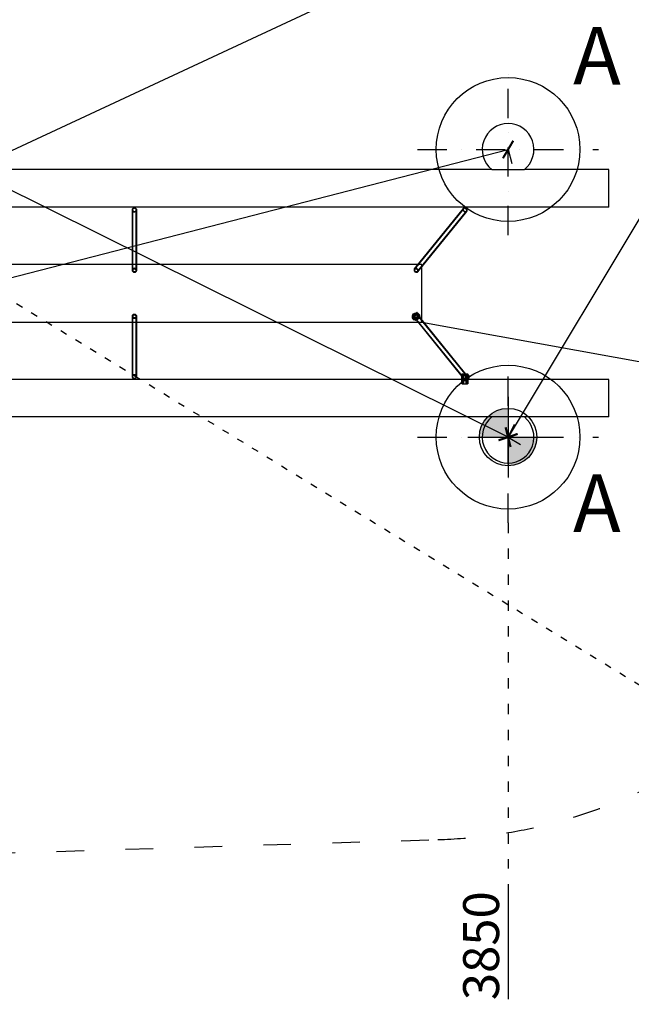
# Model space of a CAD drawing. Units: millimetres. Extents: x -12726 to 11232, y -1980 to 19980.
# Drawn here: x 2151 to 4279, y -1980 to 1443 of the extents above; entities that cross this region are included whole.
import ezdxf

# ---------------------------------------------------------------- set-up
doc = ezdxf.new("R2010")
doc.units = ezdxf.units.MM
doc.linetypes.add('ACAD_ISO03W100', pattern=[30, 12, -18])
doc.linetypes.add('ČERCHOVANÁ', pattern=[25.4, 12.7, -6.35, 0, -6.35])
for name, color, linetype in [('HERNI_PRVEK', 4, 'Continuous'), ('KÓTY', 7, 'Continuous'), ('OSA', 7, 'ČERCHOVANÁ'), ('PADOVA_ZONA', 1, 'ACAD_ISO03W100'), ('VYTYC_BOD', 7, 'Continuous'), ('ZALOZENI', 6, 'Continuous')]:
    doc.layers.add(name, color=color, linetype=linetype)
doc.styles.add('arial', font='arial.ttf')
doc.styles.get("Standard").update_dxf_attribs({"font": 'isocpeur.ttf'})
doc.dimstyles.new('KOTY_50', dxfattribs={"dimtxt": 125, "dimasz": 50, "dimexe": 50, "dimexo": 50, "dimgap": 30, "dimtad": 1, "dimdec": 0, "dimrnd": 10, "dimdsep": 46, "dimtxsty": 'arial', "dimblk": 'ARCHTICK', "dimcen": -1.5, "dimclrt": 2, "dimadec": 0, "dimazin": 0, "dimtfac": 0.63, "dimtdec": 0, "dimtix": 1, "dimtmove": 2, "dimatfit": 3, "dimldrblk": 'KOTA', "dimfxl": 400, "dimfxlon": 1, "dimtfill": 1, "dimtolj": 1, "dimtzin": 0, "dimarcsym": 0})

# ---------------------------------------------------------------- blocks, each defined once
blk = doc.blocks.new('*D56')
at = {"layer": 'Defpoints', "color": 0, "transparency": 16777216}
for p in [(0, 0), (3850, -939.8), (3850, -1559.7)]:
    blk.add_point(p, dxfattribs=at)
at = {"layer": 'KÓTY', "color": 0, "lineweight": -2, "transparency": 16777216}
blk.add_line((3850, -1562.5), (3850, -1962.5), dxfattribs=at)
at = {"layer": 'KÓTY', "color": 2, "transparency": 16777216, "insert": (3756.1, -1776.1), "char_height": 125, "attachment_point": 5, "rotation": 90, "style": 'arial', "bg_fill": 3, "box_fill_scale": 1.1, "bg_fill_color": 256, "bg_fill_true_color": 13158600, "bg_fill_transparency": 0}
blk.add_mtext('\\A1;3850', dxfattribs=at)
blk = doc.blocks.new('_ArchTick')
at = {"color": 0, "linetype": 'ByBlock', "const_width": 0.15}
blk.add_lwpolyline([(-0.5, -0.5), (0.5, 0.5)], dxfattribs=at)
blk = doc.blocks.new('KOTA')
for p, q in [((-75, -75), (75, 75)), ((0, 75), (0, -75)), ((-75, 0), (75, 0))]:
    blk.add_line(p, q)
blk = doc.blocks.new('vytyc_bod')
h = blk.add_hatch(color=256)
h.dxf.hatch_style = 1
h.paths.add_polyline_path([(0, 0), (0, -250, 0.414214), (250, 0)])
h.paths.add_polyline_path([(0, 0), (0, 250, 0.414214), (-250, 0)])
for points in [[(0, 350), (0, -350)], [(-350, 0), (350, 0)]]:
    blk.add_lwpolyline(points)
blk.add_circle((0, 0), 250)
blk = doc.blocks.new('*D58')
at = {"layer": 'Defpoints', "color": 0, "transparency": 16777216}
for p in [(5350, 2492), (5350, 2492), (0, 0)]:
    blk.add_point(p, dxfattribs=at)
at = {"layer": 'KÓTY', "color": 0, "lineweight": -2, "transparency": 16777216}
for p, q in [((5350, 2492), (5328.9, 2537.3)), ((0, 0), (5350, 2492)), ((0, 0), (-21.1, 45.3))]:
    blk.add_line(p, q, dxfattribs=at)
at = {"layer": 'KÓTY', "color": 0, "lineweight": -2, "transparency": 16777216, "xscale": 50, "yscale": 50, "zscale": 50}
for p, rotation in [((5350, 2492), 24.97584012834901), ((0, 0), 204.975840128349)]:
    blk.add_blockref('_ArchTick', p, dxfattribs=dict(at, rotation=rotation))
at = {"layer": 'KÓTY', "color": 2, "transparency": 16777216, "insert": (4753.2, 2328.4), "char_height": 125, "attachment_point": 5, "rotation": 24.9758, "style": 'arial', "bg_fill": 3, "box_fill_scale": 1.1, "bg_fill_color": 256, "bg_fill_true_color": 13158600, "bg_fill_transparency": 0}
blk.add_mtext('\\A1;5900', dxfattribs=at)
blk = doc.blocks.new('*D59')
at = {"layer": 'Defpoints', "color": 0, "transparency": 16777216}
for p in [(5350, 2492), (3850, -8), (3850, -8)]:
    blk.add_point(p, dxfattribs=at)
at = {"layer": 'KÓTY', "color": 0, "lineweight": -2, "transparency": 16777216}
for p, q in [((5350, 2492), (3850, -8)), ((5350, 2492), (5392.9, 2466.3)), ((3850, -8), (3892.9, -33.7))]:
    blk.add_line(p, q, dxfattribs=at)
at = {"layer": 'KÓTY', "color": 0, "lineweight": -2, "transparency": 16777216, "xscale": 50, "yscale": 50, "zscale": 50}
for p, rotation in [((5350, 2492), 59.03624507502981), ((3850, -8), 239.0362450750298)]:
    blk.add_blockref('_ArchTick', p, dxfattribs=dict(at, rotation=rotation))
at = {"layer": 'KÓTY', "color": 2, "transparency": 16777216, "insert": (5012.1, 2132.2), "char_height": 125, "attachment_point": 5, "rotation": 59.0362, "style": 'arial', "bg_fill": 3, "box_fill_scale": 1.1, "bg_fill_color": 256, "bg_fill_true_color": 13158600, "bg_fill_transparency": 0}
blk.add_mtext('\\A1;2920', dxfattribs=at)
blk = doc.blocks.new('*D60')
at = {"layer": 'Defpoints', "color": 0, "transparency": 16777216}
for p in [(-1186.4, 2492), (-1186.4, 2492), (3850, -8)]:
    blk.add_point(p, dxfattribs=at)
at = {"layer": 'KÓTY', "color": 0, "lineweight": -2, "transparency": 16777216}
for p, q in [((-1186.4, 2492), (-1208.6, 2447.2)), ((3850, -8), (-1186.4, 2492)), ((3850, -8), (3872.2, 36.8))]:
    blk.add_line(p, q, dxfattribs=at)
at = {"layer": 'KÓTY', "color": 0, "lineweight": -2, "transparency": 16777216, "xscale": 50, "yscale": 50, "zscale": 50}
for p, rotation in [((-1186.4, 2492), 153.6006879550975), ((3850, -8), 333.6006879550975)]:
    blk.add_blockref('_ArchTick', p, dxfattribs=dict(at, rotation=rotation))
at = {"layer": 'KÓTY', "color": 2, "transparency": 16777216, "insert": (-786.6, 2400.4), "char_height": 125, "attachment_point": 5, "rotation": 333.6007, "style": 'arial', "bg_fill": 3, "box_fill_scale": 1.1, "bg_fill_color": 256, "bg_fill_true_color": 13158600, "bg_fill_transparency": 0}
blk.add_mtext('\\A1;5620', dxfattribs=at)
blk = doc.blocks.new('*D61')
at = {"layer": 'Defpoints', "color": 0, "transparency": 16777216}
for p in [(3850, 992), (3850, 992), (-0.8, 0)]:
    blk.add_point(p, dxfattribs=at)
at = {"layer": 'KÓTY', "color": 0, "lineweight": -2, "transparency": 16777216}
for p, q in [((-0.8, 0), (3850, 992)), ((3850, 992), (3862.5, 943.6)), ((-0.8, 0), (11.6, -48.4))]:
    blk.add_line(p, q, dxfattribs=at)
at = {"layer": 'KÓTY', "color": 0, "lineweight": -2, "transparency": 16777216, "xscale": 50, "yscale": 50, "zscale": 50}
for p, rotation in [((3850, 992), 14.44564957413339), ((-0.8, 0), 194.4456495741334)]:
    blk.add_blockref('_ArchTick', p, dxfattribs=dict(at, rotation=rotation))
at = {"layer": 'KÓTY', "color": 2, "transparency": 16777216, "insert": (1901.2, 586.9), "char_height": 125, "attachment_point": 5, "rotation": 14.4456, "style": 'arial', "bg_fill": 3, "box_fill_scale": 1.1, "bg_fill_color": 256, "bg_fill_true_color": 13158600, "bg_fill_transparency": 0}
blk.add_mtext('\\A1;3980', dxfattribs=at)
blk = doc.blocks.new('*D62')
at = {"layer": 'Defpoints', "color": 0, "transparency": 16777216}
for p in [(3550, 392), (5321, 69.9)]:
    blk.add_point(p, dxfattribs=at)
at = {"layer": 'KÓTY', "color": 0, "lineweight": -2, "transparency": 16777216}
for p, q in [((3550, 392), (4571.9, 206.2)), ((5321, 69.9), (5115.4, 107.3))]:
    blk.add_line(p, q, dxfattribs=at)
at = {"layer": 'KÓTY', "color": 0, "lineweight": -2, "transparency": 16777216, "xscale": 50, "yscale": 50, "zscale": 50, "rotation": 349.6927545630992}
blk.add_blockref('_ArchTick', (5321, 69.9), dxfattribs=at)
at = {"layer": 'KÓTY', "color": 2, "transparency": 16777216, "insert": (4843.7, 156.7), "char_height": 125, "attachment_point": 5, "rotation": 349.6928, "style": 'arial', "bg_fill": 3, "box_fill_scale": 1.1, "bg_fill_color": 256, "bg_fill_true_color": 13158600, "bg_fill_transparency": 0}
blk.add_mtext('\\A1;R1800', dxfattribs=at)
blk = doc.blocks.new('*D68')
at = {"layer": 'Defpoints', "color": 0, "linetype": 'ACAD_ISO03W100', "ltscale": 2, "transparency": 16777216}
for p in [(-1186.4, 2492), (5350, -1508), (5350, -1508)]:
    blk.add_point(p, dxfattribs=at)
at = {"layer": 'KÓTY', "color": 0, "linetype": 'ACAD_ISO03W100', "lineweight": -2, "ltscale": 2, "transparency": 16777216}
for p, q in [((-1186.4, 2492), (-1212.5, 2449.4)), ((-1186.4, 2492), (5350, -1508)), ((5350, -1508), (5376.1, -1465.4))]:
    blk.add_line(p, q, dxfattribs=at)
at = {"layer": 'KÓTY', "color": 0, "linetype": 'ACAD_ISO03W100', "lineweight": -2, "ltscale": 2, "transparency": 16777216, "xscale": 50, "yscale": 50, "zscale": 50}
for p, rotation in [((-1186.4, 2492), 148.5350123095723), ((5350, -1508), 328.5350123095723)]:
    blk.add_blockref('_ArchTick', p, dxfattribs=dict(at, rotation=rotation))
at = {"layer": 'KÓTY', "color": 2, "linetype": 'ACAD_ISO03W100', "ltscale": 2, "transparency": 16777216, "insert": (5106.9, -1244.1), "char_height": 125, "attachment_point": 5, "rotation": 328.535, "style": 'arial', "bg_fill": 3, "box_fill_scale": 1.1, "bg_fill_color": 256, "bg_fill_true_color": 13158600, "bg_fill_transparency": 0}
blk.add_mtext('\\A1;7660', dxfattribs=at)

msp = doc.modelspace()

# ---------------------------------------------------------------- dimensions: what is measured, and where the dimension line sits
at = {"layer": 'KÓTY', "linetype": 'ACAD_ISO03W100', "ltscale": 2}
dim = msp.add_linear_dim(base=(5349.9999, -1508), p1=(-1186.36918, 2492), p2=(5349.9999, -1508), angle=328.53501231, dimstyle='KOTY_50', dxfattribs=at)
dim.commit()
dim.dimension.update_dxf_attribs({"geometry": '*D68', "text_midpoint": (5106.86859, -1244.06773), "dimtype": 161})

# ---------------------------------------------------------------- next in the draw order: linework, layer by layer
at = {"layer": 'HERNI_PRVEK', "ltscale": 8}
for p, q in [((3793.43152, 922.00001), (1306.56854, 922.00001)), ((3793.43152, 922.00001), (3906.56853, 922.00001)), ((4200.00005, 922.00001), (3906.56853, 922.00001)), ((4200.00005, 792.00001), (4200.00005, 922.00001)), ((4200.00005, 792.00001), (900.00001, 792.00001)), ((2542.00006, 782.00002), (2542.00006, 571.99998)), ((2543.49995, 782.00002), (2543.49995, 571.99998)), ((2556.49996, 571.99998), (2556.49996, 782.00002)), ((2557.99997, 571.99998), (2557.99997, 782.00002)), ((3693.78209, 787.03357), (3523.78201, 577.0336)), ((3694.94796, 786.08979), (3524.94788, 576.08982)), ((3535.05206, 567.91021), (3705.05214, 777.91019)), ((3536.21793, 566.96643), (3706.218, 776.96641)), ((2542.00006, 592.00002), (1564.10229, 592.00002)), ((2557.99997, 592.00002), (2542.00006, 592.00002)), ((3535.89773, 592.00002), (2557.99997, 592.00002)), ((3549.99995, 592.00002), (3535.89773, 592.00002)), ((3549.99995, 583.9913), (3549.99995, 592.00002)), ((3549.99995, 400.00872), (3549.99995, 583.9913)), ((2542.00006, 411.99999), (2542.00006, 201.99999)), ((2543.49995, 411.99999), (2543.49995, 201.99999)), ((2556.49996, 201.99999), (2556.49996, 411.99999)), ((2557.99997, 201.99999), (2557.99997, 411.99999)), ((3516.98995, 415.42642), (3516.70218, 414.0418)), ((3516.98995, 415.42642), (3521.08741, 418.11361)), ((3518.63527, 412.91778), (3517.79914, 412.36939)), ((3520.1869, 408.72832), (3517.79914, 412.36939)), ((3522.73273, 415.60499), (3518.63527, 412.91778)), ((3518.63527, 412.91778), (3520.57433, 409.96103)), ((3524.37782, 413.09635), (3519.44423, 409.86075)), ((3524.70684, 412.59463), (3519.77324, 409.35902)), ((3524.67179, 412.64825), (3520.57433, 409.96103)), ((3522.73273, 415.60499), (3524.67179, 412.64825)), ((3522.75991, 419.21045), (3526.27206, 421.51375)), ((3522.75991, 419.21045), (3526.01194, 414.25188)), ((3531.23474, 417.59332), (3524.37782, 413.09635)), ((3524.70994, 415.79001), (3524.70994, 408.21)), ((3526.01194, 414.25188), (3526.2177, 413.93806)), ((3533.79011, 417.28999), (3526.21007, 417.28999)), ((3529.52385, 416.55518), (3526.27206, 421.51375)), ((3527.94433, 422.61057), (3532.04179, 425.29778)), ((3528.7652, 406.40669), (3535.62212, 410.90365)), ((3529.7296, 416.24139), (3529.52385, 416.55518)), ((3533.68711, 422.78914), (3529.58965, 420.10196)), ((3531.52871, 417.14521), (3529.58965, 420.10196)), ((3535.89416, 421.24705), (3530.96056, 418.01141)), ((3535.52699, 420.40829), (3531.23474, 417.59332)), ((3535.62617, 419.83239), (3531.52871, 417.14521)), ((3533.42652, 425.00998), (3532.04179, 425.29778)), ((3534.52325, 423.33756), (3533.68711, 422.78914)), ((3535.62617, 419.83239), (3533.68711, 422.78914)), ((3534.52325, 423.33756), (3536.91125, 419.6965)), ((3705.05214, 206.08978), (3535.05206, 416.08979)), ((3535.29, 408.21), (3535.29, 415.79001)), ((3535.32815, 411.35176), (3539.42561, 414.03897)), ((3537.26745, 408.39501), (3535.32815, 411.35176)), ((3536.58915, 420.18755), (3535.52699, 420.40829)), ((3535.62212, 410.90365), (3539.91437, 413.71863)), ((3535.8963, 410.48552), (3540.8299, 413.72116)), ((3543.02144, 408.62917), (3536.21793, 417.0336)), ((3537.26745, 408.39501), (3541.36467, 411.08222)), ((3541.36467, 411.08222), (3539.42561, 414.03897)), ((3539.81304, 415.27169), (3542.20104, 411.63062)), ((3539.91437, 413.71863), (3540.13515, 414.78063)), ((3542.20104, 411.63062), (3541.36467, 411.08222)), ((1564.10229, 392.00001), (2542.00006, 392.00001)), ((2542.00006, 392.00001), (2557.99997, 392.00001)), ((2557.99997, 392.00001), (3535.89773, 392.00001)), ((3516.37554, 406.51681), (3516.91103, 406.40552)), ((3518.76163, 407.61928), (3516.91103, 406.40552)), ((3520.13278, 405.52877), (3517.95864, 404.10291)), ((3520.13278, 405.52877), (3518.76163, 407.61928)), ((3521.29149, 406.28867), (3518.81647, 407.53566)), ((3519.65308, 402.22447), (3519.54174, 401.68898)), ((3521.50369, 403.43823), (3519.65308, 402.22447)), ((3521.50369, 403.43823), (3520.13278, 405.52877)), ((3521.44885, 403.52185), (3521.29149, 406.28867)), ((3525.47669, 400.66244), (3523.08893, 404.30351)), ((3523.50259, 403.6728), (3528.43618, 406.90841)), ((3523.78201, 406.9664), (3529.60038, 399.77916)), ((3523.83161, 403.17108), (3528.7652, 406.40669)), ((3524.37377, 404.16761), (3528.47123, 406.85479)), ((3524.37377, 404.16761), (3526.31307, 401.21083)), ((3524.94788, 407.91021), (3694.94796, 197.91021)), ((3525.47669, 400.66244), (3526.31307, 401.21083)), ((3526.21007, 406.70998), (3533.79011, 406.70998)), ((3526.31307, 401.21083), (3530.41029, 403.89805)), ((3526.57366, 398.99002), (3527.95815, 398.70222)), ((3532.05562, 401.38944), (3527.95815, 398.70222)), ((3528.47123, 406.85479), (3530.41029, 403.89805)), ((3529.60038, 399.77916), (3689.35466, 202.43564)), ((3530.27034, 407.75861), (3533.72812, 402.48625)), ((3533.72812, 402.48625), (3537.24003, 404.78955)), ((3537.24003, 404.78955), (3533.78248, 410.06191)), ((3535.89773, 392.00001), (3549.99995, 392.00001)), ((3543.01, 408.57358), (3538.91253, 405.88637)), ((3543.29777, 409.9582), (3543.01, 408.57358)), ((3703.45449, 210.44719), (3543.02144, 408.62917)), ((3549.99995, 392.00001), (3549.99995, 400.00872)), ((3689.35466, 210.92697), (3690.35459, 211.92697)), ((3689.35466, 208.92696), (3689.35466, 210.92697)), ((3689.35466, 209.92696), (3695.25456, 209.92696)), ((3689.35466, 208.92696), (3690.35459, 208.92696)), ((3689.35466, 192), (3689.35466, 208.92696)), ((3690.35459, 208.92696), (3689.35466, 208.92696)), ((3690.41467, 205.42696), (3689.64767, 204.65997)), ((3690.35459, 211.92697), (3690.35459, 208.92696)), ((3690.35459, 211.92697), (3695.25456, 211.92697)), ((3690.35459, 208.92696), (3690.35459, 192)), ((3695.25456, 208.92696), (3690.35459, 208.92696)), ((3690.35459, 208.92696), (3695.25456, 208.92696)), ((3690.41467, 205.42696), (3690.41467, 203.02406)), ((3696.1267, 205.42696), (3690.41467, 205.42696)), ((3695.25456, 211.92697), (3695.25456, 208.92696)), ((3695.25456, 208.92696), (3695.25456, 192)), ((3703.45449, 205.42696), (3696.1267, 205.42696)), ((3703.45449, 208.92696), (3703.45449, 211.92697)), ((3703.45449, 211.92697), (3708.35447, 211.92697)), ((3706.218, 207.03359), (3703.45449, 210.44719)), ((3703.45449, 209.92696), (3709.35464, 209.92696)), ((3708.35447, 208.92696), (3703.45449, 208.92696)), ((3703.45449, 192), (3703.45449, 208.92696)), ((3703.45449, 208.92696), (3708.35447, 208.92696)), ((3709.35464, 205.92697), (3703.45449, 205.92697)), ((3709.35464, 205.42696), (3703.45449, 205.42696)), ((3708.35447, 208.92696), (3708.35447, 211.92697)), ((3709.35464, 210.92697), (3708.35447, 211.92697)), ((3709.35464, 208.92696), (3708.35447, 208.92696)), ((3708.35447, 192), (3708.35447, 208.92696)), ((3709.35464, 208.92696), (3708.35447, 208.92696)), ((3709.35464, 210.92697), (3709.35464, 208.92696)), ((3709.35464, 208.92696), (3709.35464, 192)), ((3709.64766, 205.42696), (3709.35464, 205.42696)), ((3709.64766, 204.22188), (3709.64766, 208.42697)), ((4200.00005, 192), (900.00001, 192)), ((3695.25456, 204.82697), (3689.35466, 204.82697)), ((3689.35466, 202.43564), (3693.78209, 196.96641)), ((3689.35466, 198.02697), (3695.25456, 198.02697)), ((3689.35466, 176.92697), (3689.35466, 192)), ((3690.35459, 176.92697), (3689.35466, 176.92697)), ((3689.64767, 202.71781), (3689.64767, 204.65997)), ((3689.64767, 198.19397), (3689.64767, 202.71781)), ((3689.64767, 198.19397), (3690.41467, 197.42698)), ((3690.35459, 192), (3690.35459, 176.92697)), ((3690.35459, 176.92697), (3708.35447, 176.92697)), ((3690.41467, 203.02406), (3690.41467, 197.42698)), ((3690.41467, 197.42698), (3695.40954, 197.42698)), ((3695.25456, 193.0171), (3695.1046, 192.92697)), ((3695.25456, 192.92697), (3695.1046, 192.92697)), ((3695.1046, 192.92697), (3695.1046, 176.92697)), ((3695.25456, 192), (3695.25456, 191.42696)), ((3695.40954, 197.42698), (3703.45449, 197.42698)), ((3697.25466, 189.42697), (3701.45464, 189.42697)), ((3703.45449, 197.42698), (3709.35464, 197.42698)), ((3703.45449, 196.92697), (3709.35464, 196.92697)), ((3703.45449, 192.92697), (3703.60446, 192.92697)), ((3703.45449, 191.42696), (3703.45449, 192)), ((3703.60446, 176.92697), (3703.60446, 192.92697)), ((3708.35447, 176.92697), (3708.35447, 192)), ((3709.35464, 176.92697), (3708.35447, 176.92697)), ((3709.35464, 197.42698), (3709.64766, 197.42698)), ((3709.35464, 192), (3709.35464, 176.92697)), ((3709.64766, 194.42697), (3709.64766, 204.22188)), ((3711.44772, 203.82696), (3710.06203, 201.42697)), ((3710.06203, 201.42697), (3711.44772, 199.02697)), ((3711.44772, 204.07364), (3711.44772, 203.74848)), ((3711.44772, 204.07364), (3714.04767, 204.07364)), ((3711.44772, 203.74848), (3711.44772, 201.10181)), ((3711.44772, 203.74848), (3713.66096, 203.74848)), ((3711.44772, 201.75213), (3713.66096, 201.75213)), ((3711.44772, 201.10181), (3711.44772, 198.7803)), ((3711.44772, 201.10181), (3713.66096, 201.10181)), ((3711.44772, 199.10546), (3713.66096, 199.10546)), ((3711.44772, 198.7803), (3714.04767, 198.7803)), ((3713.66096, 203.74848), (3713.66096, 201.10181)), ((3714.04767, 203.69819), (3713.66096, 203.74848)), ((3713.66096, 201.75213), (3714.04767, 201.39299)), ((3713.66096, 201.10181), (3714.04767, 201.46094)), ((3713.66096, 199.10546), (3713.66096, 201.10181)), ((3714.04767, 199.15575), (3713.66096, 199.10546)), ((3714.04767, 202.96416), (3714.04767, 205.27697)), ((3714.04767, 197.57697), (3714.04767, 202.96416)), ((4200.00005, 62), (4200.00005, 192)), ((3793.43152, 62), (1306.56854, 62)), ((3906.56853, 62), (3793.43152, 62)), ((4200.00005, 62), (3906.56853, 62))]:
    msp.add_line(p, q, dxfattribs=at)
at = {"layer": 'HERNI_PRVEK', "ltscale": 8, "flags": 128}
for points in [[(2555.02331, 776.66105), (2556.24437, 777.71188), (2557.17337, 778.96316), (2557.76703, 780.35648), (2557.99747, 781.82663), (2557.85394, 783.30489), (2557.34313, 784.72217), (2556.48911, 786.01213), (2555.33147, 787.11452), (2553.92468, 787.97771), (2552.33431, 788.56142), (2550.63486, 788.83828), (2548.90561, 788.79549), (2547.22762, 788.43488), (2545.67921, 787.77339), (2544.33286, 786.84194), (2543.25151, 785.68406), (2542.48571, 784.35399), (2542.07134, 782.91382), (2542.02759, 781.43092), (2542.35661, 779.9746), (2543.04314, 778.61299), (2544.05487, 777.40981), (2545.34459, 776.42121), (2546.85199, 775.69349), (2548.50662, 775.26064), (2550.2311, 775.14292), (2551.94473, 775.34582), (2553.56741, 775.85991), (2555.02331, 776.66105)], [(2554.08144, 777.66211), (2555.13811, 778.58617), (2555.91774, 779.69422), (2556.37836, 780.9266), (2556.49507, 782.21686), (2556.26166, 783.49544), (2555.69065, 784.69338), (2554.81291, 785.74611), (2553.67565, 786.59691), (2552.34027, 787.19987), (2550.87876, 787.52251), (2549.36981, 787.54743), (2547.89484, 787.2733), (2546.53347, 786.71487), (2545.35878, 785.90228), (2544.43443, 784.87928), (2543.81013, 783.70108), (2543.5195, 782.43114), (2543.57815, 781.13802), (2543.9831, 779.89133), (2544.71242, 778.7583), (2545.72678, 777.80004), (2546.97156, 777.06821), (2548.37954, 776.60228), (2549.8749, 776.42734), (2551.37694, 776.55281), (2552.80483, 776.97189), (2554.08144, 777.66211)], [(3707.21817, 779.0028), (3707.38506, 780.44231), (3707.20673, 781.95466), (3706.69127, 783.4691), (3705.863, 784.91487), (3704.76055, 786.22432), (3703.43566, 787.33625), (3701.94983, 788.19867), (3700.37317, 788.77123), (3698.77887, 789.02717), (3697.24178, 788.95457), (3695.83344, 788.55677), (3694.62013, 787.85236), (3693.65835, 786.87431), (3692.99293, 785.66833), (3692.65532, 784.29087), (3692.66129, 782.80623), (3693.01009, 781.28393), (3693.68577, 779.79513), (3694.65685, 778.40938), (3695.87779, 777.19154), (3697.29137, 776.19858), (3698.83156, 775.47683), (3700.42658, 775.06013), (3702.00133, 774.96792), (3703.48287, 775.2045), (3704.80132, 775.75888), (3705.89542, 776.60503), (3706.71368, 777.70348), (3707.21817, 779.0028)], [(3705.86467, 779.56481), (3705.99914, 780.82408), (3705.81031, 782.14671), (3705.3082, 783.46147), (3704.51975, 784.69743), (3703.48787, 785.78802), (3702.26789, 786.67434), (3700.92559, 787.30865), (3699.53346, 787.6568), (3698.16637, 787.70001), (3696.89822, 787.43591), (3695.7972, 786.87872), (3694.92292, 786.05856), (3694.32235, 785.01959), (3694.02766, 783.81784), (3694.05508, 782.5181), (3694.40293, 781.19041), (3695.05262, 779.90635), (3695.96887, 778.73518), (3697.10255, 777.74002), (3698.39239, 776.97452), (3699.76902, 776.47992), (3701.15805, 776.28292), (3702.48461, 776.39414), (3703.67718, 776.80756), (3704.67162, 777.50094), (3705.41406, 778.4368), (3705.86467, 779.56481)], [(2557.99997, 571.99998), (2557.85394, 573.30491), (2557.34313, 574.72219), (2556.48911, 576.01215), (2555.33147, 577.11448), (2553.92468, 577.97773), (2552.33431, 578.56138), (2550.63486, 578.8383), (2548.90561, 578.79545), (2547.22762, 578.43484), (2545.67921, 577.77335), (2544.33286, 576.84191), (2543.25151, 575.68409), (2542.48571, 574.35395), (2542.07134, 572.91378), (2542.00006, 571.99998)], [(2542.00006, 571.99998), (2542.02759, 571.43088), (2542.35661, 569.97462), (2543.04314, 568.61301), (2544.05487, 567.40977), (2545.34459, 566.42123), (2546.85199, 565.69345), (2548.50662, 565.2606), (2550.2311, 565.14295), (2551.94473, 565.34584), (2553.56741, 565.85987), (2555.02331, 566.66108)], [(2554.08144, 567.66208), (2555.13811, 568.58613), (2555.91774, 569.69424), (2556.37836, 570.92662), (2556.49507, 572.21688), (2556.26166, 573.49546), (2555.69065, 574.6934), (2554.81291, 575.74613), (2553.67565, 576.59693), (2552.34027, 577.19989), (2550.87876, 577.52253), (2549.36981, 577.54745), (2547.89484, 577.27333), (2546.53347, 576.71489), (2545.35878, 575.90224), (2544.43443, 574.87924), (2543.81013, 573.70104), (2543.5195, 572.43116), (2543.57815, 571.13798), (2543.9831, 569.89129), (2544.71242, 568.75832), (2545.72678, 567.80006), (2546.97156, 567.06824), (2548.37954, 566.60231), (2549.8749, 566.42731), (2551.37694, 566.55277), (2552.80483, 566.97191), (2554.08144, 567.66208)], [(3523.78201, 577.0336), (3523.65828, 576.87433), (3522.99309, 575.66835), (3522.65549, 574.29083), (3522.66121, 572.80625), (3523.01002, 571.28395), (3523.68593, 569.79509), (3524.65677, 568.4094), (3525.87771, 567.19156), (3527.2913, 566.19854), (3528.83172, 565.47685), (3530.4265, 565.06009), (3532.0015, 564.96789), (3533.48279, 565.20452), (3534.80124, 565.75884), (3535.89535, 566.60505), (3536.21793, 566.96643)], [(3537.21809, 569.00282), (3537.38499, 570.44233), (3537.20665, 571.95462), (3536.69119, 573.46906), (3535.86292, 574.91483), (3534.76048, 576.22428), (3533.43558, 577.33621), (3531.95, 578.19863), (3530.3731, 578.77125), (3528.77879, 579.02719), (3527.24171, 578.95453), (3525.83361, 578.55673), (3524.62006, 577.85238), (3523.78201, 577.0336)], [(3535.86459, 569.56478), (3535.9993, 570.82404), (3535.81023, 572.14673), (3535.30812, 573.46149), (3534.51991, 574.69745), (3533.4878, 575.78798), (3532.26781, 576.67436), (3530.92551, 577.30867), (3529.53339, 577.65682), (3528.16629, 577.69998), (3526.89815, 577.43593), (3525.79737, 576.87874), (3524.92285, 576.05858), (3524.32227, 575.01961), (3524.02759, 573.81786), (3524.055, 572.51813), (3524.40286, 571.19043), (3525.05255, 569.90637), (3525.96903, 568.7352), (3527.10271, 567.74004), (3528.39255, 566.97454), (3529.76894, 566.47994), (3531.15797, 566.28294), (3532.48453, 566.39417), (3533.6771, 566.80758), (3534.67155, 567.50091), (3535.41398, 568.43682), (3535.86459, 569.56478)], [(3536.21793, 566.96643), (3536.7136, 567.7035), (3537.21809, 569.00282)], [(2557.99997, 411.99999), (2557.85394, 413.30491), (2557.34313, 414.72216), (2556.48911, 416.01212), (2555.33147, 417.11448), (2553.92468, 417.97771), (2552.33431, 418.56141), (2550.63486, 418.83831), (2548.90561, 418.79545), (2547.22762, 418.43484), (2545.67921, 417.77338), (2544.33286, 416.84194), (2543.25151, 415.68409), (2542.48571, 414.35398), (2542.07134, 412.91379), (2542.00006, 411.99999)], [(2542.00006, 411.99999), (2542.02759, 411.43088), (2542.35661, 409.97459), (2543.04314, 408.61301), (2544.05487, 407.40977), (2545.34459, 406.4212), (2546.85199, 405.69349), (2548.50662, 405.26064), (2550.2311, 405.14292), (2551.94473, 405.34584), (2553.56741, 405.8599), (2555.02331, 406.66105)], [(2554.08144, 407.66211), (2555.13811, 408.58616), (2555.91774, 409.69424), (2556.37836, 410.92663), (2556.49507, 412.21689), (2556.26166, 413.49544), (2555.69065, 414.6934), (2554.81291, 415.74614), (2553.67565, 416.59694), (2552.34027, 417.1999), (2550.87876, 417.52254), (2549.36981, 417.54745), (2547.89484, 417.2733), (2546.53347, 416.71486), (2545.35878, 415.90224), (2544.43443, 414.87928), (2543.81013, 413.70107), (2543.5195, 412.43117), (2543.57815, 411.13801), (2543.9831, 409.89132), (2544.71242, 408.7583), (2545.72678, 407.80006), (2546.97156, 407.06824), (2548.37954, 406.60228), (2549.8749, 406.42734), (2551.37694, 406.55278), (2552.80483, 406.97192), (2554.08144, 407.66211)], [(3517.79914, 412.36939), (3517.58504, 412.69563), (3517.37928, 413.00939), (3517.18974, 413.2985), (3517.02356, 413.55194), (3516.88695, 413.75993), (3516.78562, 413.91449), (3516.72339, 414.00965), (3516.70218, 414.0418)], [(3516.98995, 415.42642), (3517.02166, 415.3782), (3517.11535, 415.23545), (3517.26723, 415.00364), (3517.47179, 414.69164), (3517.72118, 414.31151), (3518.00561, 413.8778), (3518.31436, 413.40719), (3518.63527, 412.91778)], [(3521.08741, 418.11361), (3521.11959, 418.13471), (3521.21472, 418.19711), (3521.36922, 418.29847), (3521.57736, 418.43487), (3521.8308, 418.60108), (3522.11976, 418.79071), (3522.43352, 418.99647), (3522.75991, 419.21045)], [(3521.08741, 418.11361), (3521.11912, 418.06541), (3521.21258, 417.92266), (3521.36469, 417.69083), (3521.56925, 417.37886), (3521.81864, 416.9987), (3522.10307, 416.56499), (3522.41158, 416.09441), (3522.73273, 415.60499)], [(3535.80475, 409.00283), (3536.65042, 410.44231), (3537.18519, 411.95463), (3537.38403, 413.46909), (3537.23764, 414.91483), (3536.7527, 416.22429), (3535.95209, 417.33624), (3534.87325, 418.19866), (3533.56647, 418.77122), (3532.09281, 419.0272), (3530.52139, 418.95457), (3528.92566, 418.55677), (3527.37999, 417.85236), (3525.95711, 416.87431), (3524.72305, 415.66835), (3523.73576, 414.29086), (3523.04149, 412.80626), (3522.67241, 411.28393), (3522.64595, 409.79512), (3522.96352, 408.40937), (3523.61012, 407.19156), (3524.55544, 406.19855), (3525.75541, 405.47682), (3527.15373, 405.0601), (3528.68509, 404.96789), (3530.27797, 405.20452), (3531.85797, 405.75887), (3533.35118, 406.60505), (3534.68752, 407.70348), (3535.80475, 409.00283)], [(3534.71637, 409.56481), (3535.44474, 410.82408), (3535.87937, 412.14673), (3535.99739, 413.46149), (3535.79187, 414.69745), (3535.27427, 415.78801), (3534.47223, 416.67433), (3533.42915, 417.30867), (3532.20105, 417.65682), (3530.85446, 417.70001), (3529.46186, 417.4359), (3528.09811, 416.87875), (3526.83687, 416.05859), (3525.74635, 415.01962), (3524.88494, 413.81787), (3524.29938, 412.5181), (3524.02115, 411.19041), (3524.06526, 409.90637), (3524.42932, 408.7352), (3525.09356, 407.74004), (3526.02243, 406.97451), (3527.16565, 406.47994), (3528.46169, 406.28295), (3529.84071, 406.39414), (3531.2283, 406.80756), (3532.54986, 407.50091), (3533.73361, 408.43682), (3534.71637, 409.56481)], [(3524.67179, 412.64825), (3525.02036, 412.11669), (3525.47479, 411.42394), (3526.00384, 410.61722), (3526.57151, 409.75152), (3527.13919, 408.88582), (3527.66848, 408.0791), (3528.12266, 407.38635), (3528.47123, 406.85479)], [(3526.27206, 421.51375), (3526.59822, 421.72773), (3526.91197, 421.93349), (3527.20118, 422.12312), (3527.45461, 422.28933), (3527.66252, 422.42573), (3527.81701, 422.52709), (3527.91214, 422.5895), (3527.94433, 422.61057)], [(3528.47862, 415.78575), (3527.70162, 415.37105), (3527.13394, 414.90392)], [(3529.58965, 420.10196), (3529.26874, 420.59137), (3528.95999, 421.06195), (3528.67556, 421.49566), (3528.42617, 421.87582), (3528.22161, 422.18779), (3528.0695, 422.41962), (3527.97604, 422.56238), (3527.94433, 422.61057)], [(3529.99997, 416.08001), (3528.79739, 415.89873), (3528.47862, 415.78575)], [(3535.32815, 411.35176), (3534.97958, 411.88331), (3534.52539, 412.57607), (3533.99611, 413.38278), (3533.42843, 414.24848), (3532.86076, 415.11418), (3532.33171, 415.9209), (3531.87728, 416.61362), (3531.52871, 417.14521)], [(3533.68711, 422.78914), (3533.36596, 423.27856), (3533.05745, 423.74916), (3532.77302, 424.18288), (3532.52363, 424.56304), (3532.31907, 424.87501), (3532.16696, 425.10684), (3532.0735, 425.24959), (3532.04179, 425.29778)], [(3533.42652, 425.00998), (3533.4475, 424.97785), (3533.50997, 424.88267), (3533.6113, 424.72814), (3533.74767, 424.52015), (3533.91385, 424.26671), (3534.10339, 423.97757), (3534.30915, 423.66384), (3534.52325, 423.33756)], [(3539.91437, 413.71863), (3539.88981, 413.756), (3539.69717, 414.04988), (3539.32881, 414.61153), (3538.81764, 415.39104), (3538.20896, 416.31918), (3537.55689, 417.31341), (3536.91936, 418.28548), (3536.35311, 419.14894), (3535.90822, 419.82709), (3535.6245, 420.2597), (3535.52699, 420.40829), (3535.52699, 420.40829)], [(3539.81304, 415.27169), (3539.4938, 415.75851), (3539.1376, 416.3015), (3538.75637, 416.88301), (3538.36203, 417.48409), (3537.96792, 418.08517), (3537.58645, 418.66668), (3537.23049, 419.20967), (3536.91125, 419.6965)], [(3543.01, 408.57358), (3542.97829, 408.6218), (3542.88483, 408.76456), (3542.73272, 408.99636), (3542.52815, 409.30836), (3542.27877, 409.68849), (3541.99433, 410.1222), (3541.68582, 410.59281), (3541.36467, 411.08222)], [(3542.20104, 411.63062), (3542.4149, 411.30434), (3542.62066, 410.99061), (3542.81044, 410.70147), (3542.97662, 410.44806), (3543.11299, 410.24007), (3543.21432, 410.08552), (3543.27679, 409.99036), (3543.29777, 409.9582)], [(3515.84721, 407.3223), (3515.95044, 407.16474), (3516.25037, 406.70745), (3516.71743, 405.99521), (3517.30609, 405.09774), (3517.95864, 404.10291), (3518.61095, 403.10805), (3519.19961, 402.21058), (3519.66667, 401.49833), (3519.9666, 401.04108), (3520.06984, 400.88348)], [(3520.1869, 408.72832), (3520.50614, 408.2415), (3520.86234, 407.69847), (3521.24381, 407.11697), (3521.63792, 406.51591), (3522.03202, 405.91483), (3522.41349, 405.33333), (3522.76969, 404.79033), (3523.08893, 404.30351)], [(3526.57366, 398.99002), (3526.55244, 399.02215), (3526.49021, 399.11731), (3526.38865, 399.27186), (3526.25227, 399.47985), (3526.08609, 399.73329), (3525.89655, 400.02243), (3525.69079, 400.33616), (3525.47669, 400.66244)], [(3526.31307, 401.21083), (3526.63398, 400.72145), (3526.94249, 400.25084), (3527.22692, 399.81712), (3527.47631, 399.43697), (3527.68087, 399.125), (3527.83298, 398.89316), (3527.92668, 398.75041), (3527.95815, 398.70222)], [(3530.41029, 403.89805), (3530.73144, 403.40863), (3531.03995, 402.93805), (3531.32439, 402.50434), (3531.57377, 402.12418), (3531.77834, 401.81221), (3531.93045, 401.58038), (3532.02391, 401.43763), (3532.05562, 401.38944)], [(3533.72812, 402.48625), (3533.40173, 402.27227), (3533.08797, 402.06651), (3532.79901, 401.87688), (3532.54557, 401.71068), (3532.33743, 401.57427), (3532.18293, 401.47291), (3532.0878, 401.41051), (3532.05562, 401.38944)], [(3538.91253, 405.88637), (3538.88035, 405.8653), (3538.78522, 405.80289), (3538.63072, 405.70153), (3538.42282, 405.56513), (3538.16938, 405.39892), (3537.88018, 405.20929), (3537.56642, 405.00353), (3537.24003, 404.78955)], [(3538.91253, 405.88637), (3538.88083, 405.93459), (3538.78736, 406.07734), (3538.63525, 406.30917), (3538.43069, 406.62114), (3538.1813, 407.0013), (3537.89687, 407.43499), (3537.58836, 407.90559), (3537.26745, 408.39501)], [(2555.02331, 196.66106), (2556.24437, 197.71186), (2557.17337, 198.96317), (2557.76703, 200.35648), (2557.99747, 201.82665), (2557.85394, 203.3049), (2557.34313, 204.72217), (2556.48911, 206.01213), (2555.33147, 207.11449), (2553.92468, 207.9777), (2552.33431, 208.56141), (2550.63486, 208.83831), (2548.90561, 208.79546), (2547.22762, 208.43485), (2545.67921, 207.77337), (2544.33286, 206.84193), (2543.25151, 205.68408), (2542.48571, 204.35397), (2542.07134, 202.91379), (2542.02759, 201.43089), (2542.35661, 199.9746), (2543.04314, 198.613), (2544.05487, 197.40978), (2545.34459, 196.42119), (2546.85199, 195.69348), (2548.50662, 195.26063), (2550.2311, 195.14293), (2551.94473, 195.34583), (2553.56741, 195.8599), (2555.02331, 196.66106)], [(2554.08144, 197.6621), (2555.13811, 198.58615), (2555.91774, 199.69423), (2556.37836, 200.92663), (2556.49507, 202.21689), (2556.26166, 203.49546), (2555.69065, 204.69339), (2554.81291, 205.74614), (2553.67565, 206.59693), (2552.34027, 207.19989), (2550.87876, 207.52253), (2549.36981, 207.54744), (2547.89484, 207.27331), (2546.53347, 206.71487), (2545.35878, 205.90226), (2544.43443, 204.87927), (2543.81013, 203.70106), (2543.5195, 202.43116), (2543.57815, 201.13801), (2543.9831, 199.89131), (2544.71242, 198.75831), (2545.72678, 197.80007), (2546.97156, 197.06825), (2548.37954, 196.60229), (2549.8749, 196.42733), (2551.37694, 196.5528), (2552.80483, 196.97191), (2554.08144, 197.6621)], [(3695.25456, 206.23939), (3694.72313, 205.66835), (3693.73584, 204.29085), (3693.04132, 202.80625), (3692.67249, 201.28393), (3692.64603, 199.79511), (3692.9636, 198.40938), (3693.61019, 197.19155), (3694.55528, 196.19855), (3695.25456, 195.72686)], [(3705.80459, 199.00283), (3706.6505, 200.44232), (3707.18527, 201.95465), (3707.38411, 203.46908), (3707.23772, 204.91484), (3706.75278, 206.22429), (3705.95217, 207.33623), (3704.87332, 208.19865), (3703.56655, 208.77123), (3703.45449, 208.8034)], [(3704.71621, 199.5648), (3705.44457, 200.82407), (3705.87945, 202.14674), (3705.99747, 203.46148), (3705.79195, 204.69745), (3705.27434, 205.788), (3704.4723, 206.67432), (3703.45449, 207.29756)], [(3695.25456, 204.39422), (3694.88502, 203.81786), (3694.29946, 202.51811), (3694.02122, 201.19041), (3694.06533, 199.90638), (3694.42916, 198.73519), (3695.09363, 197.74003), (3695.40954, 197.42698)], [(3703.45449, 196.67713), (3704.68736, 197.70348), (3705.80459, 199.00283)]]:
    msp.add_lwpolyline(points, dxfattribs=at)
at = {"layer": 'HERNI_PRVEK', "ltscale": 8}
for centre, radius in [((2550, 572), 5.25), ((3530, 572), 5.25), ((2550, 412), 5.25), ((3530, 412), 12.325), ((3530, 412), 5.25), ((3530, 412), 5)]:
    msp.add_circle(centre, radius, dxfattribs=at)
for centre, radius, start, end in [((3850, 992), 90, 308.94244127, 231.05755873), ((2551.53144, 572.10719), 6.46941, 302.66665917, 359.05048419), ((2551.53135, 412.10721), 6.4695, 302.66708263, 359.0503328), ((3523.79532, 407.1495), 7.95, 138.95989596, 178.75449897), ((3526.21, 415.79), 1.5, 90, 180), ((3530, 412), 4.08, 134.62285447, 90), ((3530, 412), 4.25, 93.6463937, 152.86956131), ((3530, 412), 4.25, 17.99024727, 48.52570774), ((3533.79, 415.79), 1.5, 0, 90), ((3535.85347, 415.83887), 4, 74.66759961, 93.2579775), ((3535.85347, 415.83887), 4, 333.2579775, 351.8483554), ((3523.07874, 408.24214), 7.95, 247.76145604, 287.55605905), ((3524.14653, 408.16113), 4, 153.2579775, 171.8483554), ((3524.14653, 408.16113), 4, 254.66759961, 273.2579775), ((3526.21, 408.21), 1.5, 180, 270), ((3530, 412), 4.25, 197.99024727, 228.52570774), ((3530, 412), 4.25, 273.6463937, 332.86956131), ((3533.79, 408.21), 1.5, 270, 0), ((3701.63244, 200.23644), 8.75858, 77.99301813, 136.7345705), ((3701.2008, 200.63145), 7.03677, 71.32053724, 147.67442952), ((3707.49608, 200.77364), 7.95, 34.50347854, 74.29808154), ((3698.56223, 203.03874), 8.02523, 245.65950083, 307.56135703), ((3697.25456, 191.42697), 2, 180, 270), ((3698.92168, 202.15885), 5.89286, 233.41607168, 306.58392832), ((3701.45456, 191.42697), 2, 270, 0), ((3698.11852, 204.32134), 8.13351, 302.04315966, 324.21063151), ((3707.49608, 202.0803), 7.95, 285.70191846, 325.49652146), ((3850, -8), 90, 128.94244127, 51.05755873)]:
    msp.add_arc(centre, radius, start, end, dxfattribs=at)
for points, knots in [([(3526.2177, 413.93806), (3526.0844, 413.62257), (3525.79565, 412.93913), (3525.71066, 411.89113), (3525.82582, 411.13986), (3525.92653, 410.78589), (3525.95442, 410.6977), (3525.95695, 410.69001), (3525.95782, 410.68737)], [0, 0, 0, 0, 0.2496646157, 0.5408324543, 0.8414952782, 0.915131798, 0.9709816195, 1, 1, 1, 1]), ([(3532.81474, 415.18433), (3532.80867, 415.18971), (3532.79373, 415.20294), (3532.60162, 415.36784), (3532.06979, 415.75094), (3531.2091, 416.12174), (3530.32372, 416.26101), (3529.87128, 416.24607), (3529.7296, 416.24139)], [0, 0, 0, 0, 0.0489402787, 0.1203906571, 0.3274818506, 0.6687783269, 0.8962787454, 1, 1, 1, 1]), ([(3533.78248, 410.06191), (3533.91564, 410.37742), (3534.2041, 411.06092), (3534.28995, 412.10888), (3534.17354, 412.86009), (3534.07382, 413.21414), (3534.04549, 413.3023), (3534.04298, 413.31), (3534.04212, 413.31263)], [0, 0, 0, 0, 0.2496524413, 0.5408272185, 0.8414974159, 0.915124909, 0.9709814979, 1, 1, 1, 1]), ([(3527.1852, 408.81567), (3527.19126, 408.81029), (3527.20617, 408.79706), (3527.39877, 408.63223), (3527.92993, 408.24898), (3528.79095, 407.87827), (3529.67631, 407.73895), (3530.12874, 407.75392), (3530.27034, 407.75861)], [0, 0, 0, 0, 0.0489409855, 0.1204145293, 0.327473633, 0.6687750383, 0.8963352029, 1, 1, 1, 1])]:
    msp.add_open_spline(points, degree=3, knots=knots, dxfattribs=at)
at = {"layer": 'KÓTY', "linetype": 'ACAD_ISO03W100', "ltscale": 3}
msp.add_line((3850, -305.59216), (3850, -1508), dxfattribs=at)
at = {"layer": 'OSA', "ltscale": 8}
for p, q in [((3850, 694.40784), (3850, 1289.59216)), ((3535.09147, 992), (4164.90853, 992)), ((3850, -305.59216), (3850, 289.59216)), ((3535.09147, -8), (4164.90853, -8))]:
    msp.add_line(p, q, dxfattribs=at)
at = {"layer": 'PADOVA_ZONA', "ltscale": 8}
msp.add_line((359.89082, -1507.28653), (3605.51214, -1407.14382), dxfattribs=at)
for centre, start, end in [((3550, 592), 0, 88.23271605), ((3550, 392), 271.76728395, 0)]:
    msp.add_arc(centre, 1800, start, end, dxfattribs=at)
at = {"layer": 'ZALOZENI', "ltscale": 8}
for centre in [(3850, 992), (3850, -8)]:
    msp.add_circle(centre, 250, dxfattribs=at)

# ---------------------------------------------------------------- next in the draw order: texts
at = {"layer": 'KÓTY', "insert": (4076.33628, -137.50949), "char_height": 200, "attachment_point": 1, "rotation": 359.91486518}
msp.add_mtext_dynamic_manual_height_columns('A', width=3987.7994616, gutter_width=12.5, heights=[0], dxfattribs=at)

# ---------------------------------------------------------------- next in the draw order: dimensions: what is measured, and where the dimension line sits
at = {"layer": 'KÓTY'}
dim = msp.add_ordinate_dim(feature_location=(3850, -939.84294), offset=(0, -619.88622), dtype=1, origin=(0, 0), dimstyle='KOTY_50', dxfattribs=at)
dim.commit()
dim.dimension.update_dxf_attribs({"geometry": '*D56', "text_midpoint": (3756.13574, -1776.1207)})

# ---------------------------------------------------------------- next in the draw order: block references
at = {"layer": 'VYTYC_BOD', "xscale": 0.4, "yscale": 0.4, "zscale": 0.4}
msp.add_blockref('vytyc_bod', (3850, -8), dxfattribs=at)

# ---------------------------------------------------------------- next in the draw order: dimensions: what is measured, and where the dimension line sits
at = {"layer": 'KÓTY'}
dim = msp.add_linear_dim(base=(5349.9999, 2492), p1=(0, 0), p2=(5349.9999, 2492), angle=24.97584013, dimstyle='KOTY_50', dxfattribs=at)
dim.commit()
dim.dimension.update_dxf_attribs({"geometry": '*D58', "text_midpoint": (4753.1957, 2328.4241), "dimtype": 161})

# ---------------------------------------------------------------- next in the draw order: dimensions: what is measured, and where the dimension line sits
dim = msp.add_linear_dim(base=(3850, -8), p1=(5349.9999, 2492), p2=(3850, -8), angle=239.03624508, dimstyle='KOTY_50', dxfattribs=at)
dim.commit()
dim.dimension.update_dxf_attribs({"geometry": '*D59', "text_midpoint": (5012.13795, 2132.15865), "dimtype": 161})

# ---------------------------------------------------------------- next in the draw order: texts
at = {"layer": 'KÓTY', "insert": (4076.33628, 1418.01174), "char_height": 200, "attachment_point": 1, "rotation": 359.91486518}
msp.add_mtext_dynamic_manual_height_columns('A', width=3987.7994616, gutter_width=12.5, heights=[0], dxfattribs=at)

# ---------------------------------------------------------------- next in the draw order: dimensions: what is measured, and where the dimension line sits
at = {"layer": 'KÓTY'}
dim = msp.add_linear_dim(base=(-1186.36918, 2492), p1=(3850, -8), p2=(-1186.36918, 2492), angle=153.60068796, dimstyle='KOTY_50', dxfattribs=at)
dim.commit()
dim.dimension.update_dxf_attribs({"geometry": '*D60', "text_midpoint": (-786.6458, 2400.3624), "dimtype": 161})

# ---------------------------------------------------------------- next in the draw order: dimensions: what is measured, and where the dimension line sits
dim = msp.add_aligned_dim(p1=(-0.84507, 0), p2=(3850, 992), distance=0, dimstyle='KOTY_50', dxfattribs=at)
dim.commit()
dim.dimension.update_dxf_attribs({"geometry": '*D61', "text_midpoint": (1901.16195, 586.89671)})

# ---------------------------------------------------------------- next in the draw order: dimensions: what is measured, and where the dimension line sits
dim = msp.add_radius_dim(center=(3550, 392), mpoint=(5320.95235, 69.93206), dimstyle='KOTY_50', dxfattribs=at)
dim.commit()
dim.dimension.update_dxf_attribs({"geometry": '*D62', "text_midpoint": (4843.65916, 156.73329), "dimtype": 164})

doc.saveas('drawing.dxf')
